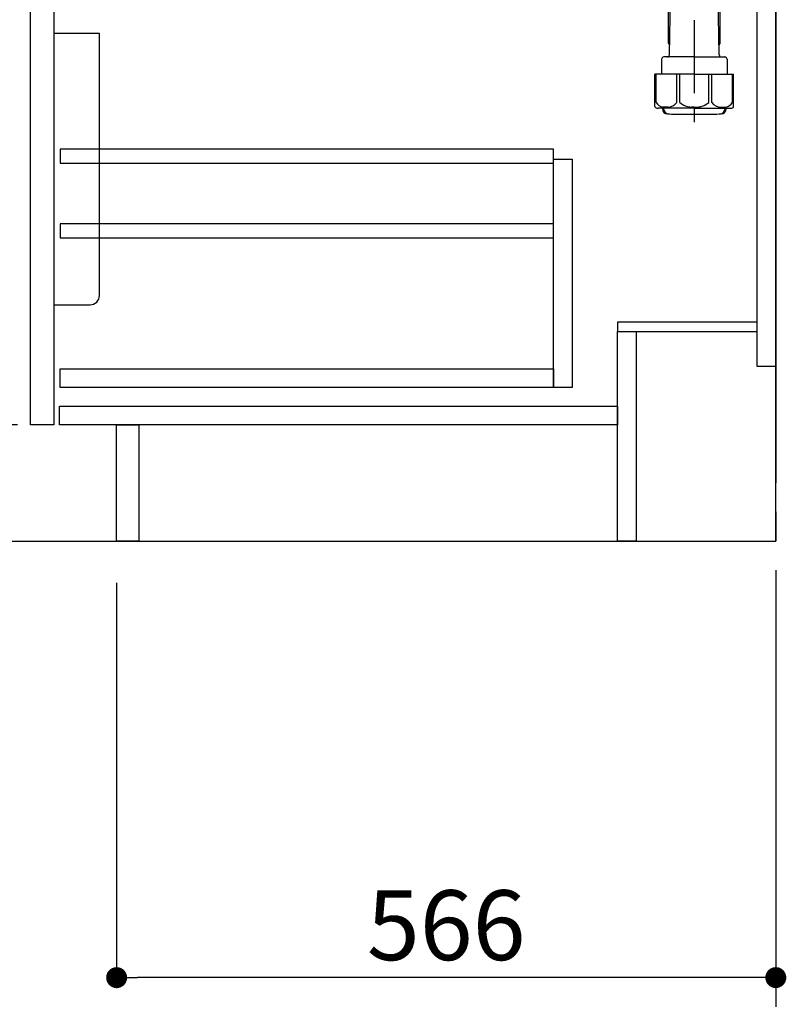
# Model space of a CAD drawing. Extents: x 0 to 26473, y -33085 to -24215.
# Drawn here: x 9078 to 9736, y -31595 to -30750 of the extents above; entities that cross this region are included whole.
import ezdxf

# ---------------------------------------------------------------- set-up
doc = ezdxf.new("R2010")
doc.units = 0
doc.header["$LTSCALE"] = 50
doc.header["$MEASUREMENT"] = 0
doc.linetypes.add('CENTER', pattern=[2, 1.25, -0.25, 0.25, -0.25])
doc.layers.get('0').update_dxf_attribs({"linetype": 'CONTINUOUS'})
doc.layers.get('DEFPOINTS').update_dxf_attribs({"color": 146, "linetype": 'CONTINUOUS'})
for name, color, linetype in [('111-壁仕上', 3, 'CONTINUOUS'), ('122-扉', 6, 'CONTINUOUS'), ('150-機器', 8, 'CONTINUOUS'), ('166-寸法B', 11, 'CONTINUOUS')]:
    doc.layers.add(name, color=color, linetype=linetype)
doc.styles.add('KH001', font='txt')
doc.dimstyles.new('KH1xx030', dxfattribs={"dimscale": 30, "dimtxt": 2, "dimasz": 0.6, "dimexe": 0.3, "dimexo": 1.2, "dimgap": 0.5, "dimtad": 3, "dimdec": 1, "dimdsep": 46, "dimlunit": 6, "dimtxsty": 'KH001', "dimblk": 'DOT', "dimcen": 1, "dimdle": 1, "dimclrd": 256, "dimclre": 256, "dimclrt": 256, "dimadec": 0, "dimazin": 0, "dimtfac": 1, "dimtdec": 1, "dimtix": 1, "dimtmove": 2, "dimatfit": 3, "dimldrblk": 'CLOSEDBLANK', "dimfxl": 1, "dimtolj": 1, "dimtzin": 0, "dimlwd": -1, "dimlwe": -1, "dimarcsym": 0})

# ---------------------------------------------------------------- blocks, each defined once
blk = doc.blocks.new('排水ﾄﾗｯﾌﾟ')
at = {"layer": '150-機器'}
for p, q in [((-89, 0), (0, 0)), ((89, 0), (0, 0)), ((-89.5, -9.6), (-89.5, -6.1)), ((89.5, -6.1), (-89.5, -6.1)), ((-87.11, -3.02), (-89.43, -1.9)), ((89, -3.6), (-89, -3.6)), ((-89, -3.6), (-89, -6.1)), ((-87.11, -3.02), (87.11, -3.02)), ((87.11, -3.02), (89.43, -1.9)), ((89, -3.6), (89, -6.1)), ((89.5, -9.6), (89.5, -6.1)), ((-88.75, -20.6), (-88.75, -10.6)), ((88.54, -10.6), (-88.54, -10.6)), ((-81.25, -11.24), (-88.54, -10.6)), ((-81.25, -19.45), (-81.25, -11.24)), ((-3.4, -11.24), (-81.25, -11.24)), ((3.4, -11.24), (81.25, -11.24)), ((81.25, -11.24), (88.54, -10.6)), ((81.25, -19.45), (81.25, -11.24)), ((88.75, -20.6), (88.75, -10.6)), ((-80.74, -22.6), (-86.75, -22.6)), ((0, -25.1), (-79.5, -25.1)), ((0, -25.1), (79.5, -25.1)), ((80.74, -22.6), (86.75, -22.6)), ((-71, -31.9), (-69.12, -52.21)), ((71, -31.9), (69.8, -42.84)), ((88.38, -39.59), (87.24, -95.58)), ((88.29, -44.06), (88.38, -39.59)), ((88.38, -39.59), (109.28, -40.02)), ((110.18, -94.05), (111.24, -42.06)), ((69.8, -42.84), (67.09, -67.49)), ((88.27, -45.39), (71.75, -45.06)), ((86.94, -45.37), (88.29, -44.06)), ((254.91, -52.76), (111.1, -49.06)), ((260.02, -52.86), (253.21, -52.72)), ((-23.79, -82.08), (-56.64, -68.95)), ((-16.96, -83.51), (46.08, -85.37)), ((47.85, -85.75), (55.12, -88.78)), ((87.36, -89.78), (56.94, -89.16)), ((86.03, -89.76), (87.33, -91.11)), ((87.33, -91.11), (87.24, -95.58)), ((259.31, -90.86), (110.32, -87.05)), ((87.24, -95.58), (108.14, -96.01)), ((271, -102.85), (271, -156.93)), ((309, -101.56), (309, -156.93)), ((309, -102.85), (309, -156.93)), ((290, -156.85), (280.65, -156.85)), ((290, -156.85), (299.35, -156.85)), ((260.1, -187.15), (260.1, -168.65)), ((261.1, -167.65), (261.65, -167.65)), ((262, -167.58), (262, -163.35)), ((262.65, -166.65), (262.65, -161.51)), ((262.65, -166.65), (262.65, -161.52)), ((263.65, -169.15), (263.65, -161.49)), ((316.35, -169.15), (316.35, -161.49)), ((317.35, -166.65), (317.35, -161.51)), ((317.35, -166.65), (317.35, -161.52)), ((318, -167.58), (318, -163.35)), ((318.9, -167.65), (318.35, -167.65)), ((319.9, -187.15), (319.9, -168.65)), ((260.1, -174.15), (260.1, -187.15)), ((260.42, -187.15), (260.42, -174.15)), ((262.1, -170.15), (262.1, -170.89)), ((290, -169.65), (262.6, -169.65)), ((263.65, -170.65), (263.65, -171.15)), ((290, -170.15), (264.1, -170.15)), ((290, -172.15), (264.65, -172.15)), ((268.5, -170.15), (268.5, -169.65)), ((268.68, -232.38), (269.6, -177.55)), ((269.6, -177.55), (269.6, -172.15)), ((290, -169.65), (317.4, -169.65)), ((290, -170.15), (315.9, -170.15)), ((290, -172.15), (315.35, -172.15)), ((310.4, -177.55), (310.4, -172.15)), ((311.32, -232.38), (310.4, -177.55)), ((311.5, -170.15), (311.5, -169.65)), ((316.35, -170.65), (316.35, -171.15)), ((317.9, -170.15), (317.9, -170.89)), ((319.58, -187.15), (319.58, -174.15)), ((319.9, -174.15), (319.9, -187.15)), ((261.1, -188.15), (269.42, -188.15)), ((267.8, -189.15), (266.8, -188.15)), ((267.8, -222.47), (267.8, -188.15)), ((267.8, -189.15), (269.41, -189.15)), ((318.9, -188.15), (310.58, -188.15)), ((312.2, -189.15), (310.59, -189.15)), ((312.2, -222.47), (312.2, -188.15)), ((312.2, -189.15), (313.2, -188.15)), ((268.85, -222.66), (267.84, -222.66)), ((267.93, -222.8), (268.83, -223.8)), ((311.15, -222.66), (312.16, -222.66)), ((312.07, -222.8), (311.17, -223.8)), ((261.9, -236.35), (261.9, -249.06)), ((290, -234.35), (263.9, -234.35)), ((290, -234.35), (316.1, -234.35)), ((318.1, -236.35), (318.1, -249.06)), ((290, -249.06), (256.2, -249.06)), ((256.2, -276.93), (256.2, -249.06)), ((290, -249.06), (323.8, -249.06)), ((323.8, -276.93), (323.8, -249.06)), ((290, -278.36), (259, -278.36)), ((262.65, -278.36), (262.65, -278.77)), ((263.65, -278.36), (263.65, -278.8)), ((290, -278.36), (321, -278.36)), ((316.35, -278.36), (316.35, -278.8)), ((317.35, -278.36), (317.35, -278.77)), ((281, -283.45), (299, -283.45))]:
    blk.add_line(p, q, dxfattribs=at)
at = {"layer": '150-機器', "color": 13, "linetype": 'CENTER'}
for p, q in [((0, 3.22), (0, -103.46)), ((259.63, -71.86), (244.49, -71.55)), ((290, -102.85), (290, -290.21))]:
    blk.add_line(p, q, dxfattribs=at)
at = {"layer": '150-機器', "color": 13, "ltscale": 0.1}
for p, q in [((257.28, -273.36), (257.28, -249.06)), ((274.92, -273.36), (274.92, -249.06)), ((277.53, -273.36), (277.53, -249.06)), ((302.47, -273.36), (302.47, -249.06)), ((305.08, -273.36), (305.08, -249.06)), ((322.72, -273.36), (322.72, -249.06)), ((267.63, -277.36), (263.1, -277.36)), ((290, -277.36), (287.5, -277.36)), ((290, -277.36), (292.5, -277.36)), ((312.37, -277.36), (316.9, -277.36))]:
    blk.add_line(p, q, dxfattribs=at)
at = {"layer": '150-機器'}
for centre, radius, start, end in [((-89, -1), 1, 89.99999, 244.38659), ((89, -1), 1, 295.61341, 90.00001), ((-88.5, -9.6), 1, 180, 270.00001), ((88.5, -9.6), 1, 269.99999, 0), ((-86.75, -20.6), 2, 180, 270.00001), ((-71.25, -19.45), 10, 180, 214.41151), ((-85.97, -32.83), 15, 3.56181, 31.0281), ((85.97, -32.83), 15, 148.9719, 176.43819), ((71.25, -19.45), 10, 325.58849, 360), ((86.75, -20.6), 2, 269.99999, 0), ((109.24, -42.02), 2, 358.8333, 88.8333), ((71.79, -43.06), 2, 173.72892, 268.83333), ((-49.21, -50.38), 20, 185.2739, 248.19688), ((259, -102.85), 50, 360, 88.83333), ((47.2, -65.42), 20, 265.43836, 354.05516), ((-16.37, -63.51), 20, 248.19688, 268.30295), ((45.93, -90.37), 5, 67.40683, 88.30295), ((57.04, -84.17), 5, 247.40683, 268.83333), ((259, -102.85), 12, 360, 88.83333), ((108.18, -94.01), 2, 268.83331, 358.8333), ((267.15, -161.52), 4.5, 91.4252, 180), ((268.15, -161.49), 4.5, 91.32228, 180), ((281, -718.2), 561.35, 90, 91.4252), ((299, -718.2), 561.35, 88.5748, 90), ((311.85, -161.49), 4.5, 0, 88.67772), ((312.85, -161.52), 4.5, 0, 88.5748), ((261.1, -168.65), 1, 90, 180), ((261.65, -166.65), 1, 270, 0), ((261.65, -166.65), 1, 270, 0), ((264, -163.35), 2, 132.45398, 179.99999), ((264.15, -169.15), 0.5, 180, 270), ((315.85, -169.15), 0.5, 270, 0), ((316, -163.35), 2, 0.00001, 47.54602), ((318.35, -166.65), 1, 180, 270), ((318.35, -166.65), 1, 180, 270), ((318.9, -168.65), 1, 0, 90), ((264.42, -174.15), 4, 93.54541, 180), ((262.6, -170.15), 0.5, 90, 180), ((264.15, -170.65), 0.5, 90, 180), ((264.65, -171.15), 1, 180, 270), ((315.35, -171.15), 1, 270, 0), ((315.58, -174.15), 4, 0, 86.45459), ((315.85, -170.65), 0.5, 0, 90), ((317.4, -170.15), 0.5, 0, 90), ((261.1, -187.15), 1, 180, 270), ((261.1, -187.15), 1, 180, 270), ((261.42, -187.15), 1, 180, 270), ((318.58, -187.15), 1, 270, 0), ((318.9, -187.15), 1, 270, 0), ((318.9, -187.15), 1, 270, 0), ((268.3, -222.47), 0.5, 180, 221.96466), ((311.7, -222.47), 0.5, 318.03534, 0), ((263.9, -236.35), 2, 90, 180), ((266.68, -232.35), 2, 270, 359.0418), ((313.32, -232.35), 2, 185.67633, 270), ((316.1, -236.35), 2, 0, 90), ((257.2, -276.93), 1, 180, 243.25632), ((259, -273.36), 5, 243.25632, 270.00001), ((267.15, -278.77), 4.5, 180, 268.5748), ((268.15, -278.8), 4.5, 180, 268.67772), ((311.85, -278.8), 4.5, 271.32228, 0), ((312.85, -278.77), 4.5, 271.4252, 0), ((321, -273.36), 5, 269.99999, 296.74368), ((322.8, -276.93), 1, 296.74368, 360), ((281, 277.91), 561.35, 268.5748, 270), ((299, 277.91), 561.35, 270, 271.4252)]:
    blk.add_arc(centre, radius, start, end, dxfattribs=at)
at = {"layer": '150-機器', "color": 13, "linetype": 'CENTER'}
blk.add_arc((259, -102.85), 31, 360, 88.83333, dxfattribs=at)
at = {"layer": '150-機器', "color": 13, "ltscale": 0.1}
for centre, radius, start, end in [((263.56, -270.45), 6.92, 204.83519, 266.1563), ((267.36, -268.23), 9.13, 268.33761, 325.84797), ((287.98, -261.73), 15.64, 228.04856, 268.23813), ((292.02, -261.73), 15.64, 271.76187, 311.95144), ((312.64, -268.23), 9.13, 214.15203, 271.66239), ((316.44, -270.45), 6.92, 273.8437, 335.16481)]:
    blk.add_arc(centre, radius, start, end, dxfattribs=at)
at = {"layer": 'DEFPOINTS', "ltscale": 0.1}
for p, q in [((-63.61, -11.24), (-63.61, -20.6)), ((-60.21, -11.24), (-60.21, -20.6)), ((-54.86, -11.24), (-54.86, -21.6)), ((-3.4, -11.24), (0, -10.6)), ((-3.4, -20.6), (-3.4, -11.24)), ((3.4, -11.24), (0, -10.6)), ((3.4, -20.6), (3.4, -11.24)), ((54.86, -11.24), (54.86, -21.6)), ((60.21, -11.24), (60.21, -20.6)), ((63.61, -11.24), (63.61, -20.6)), ((-55.86, -22.6), (-61.61, -22.6)), ((0, -22.6), (-1.4, -22.6)), ((0, -22.6), (1.4, -22.6)), ((55.86, -22.6), (61.61, -22.6))]:
    blk.add_line(p, q, dxfattribs=at)
for centre, radius, start, end in [((-61.61, -20.6), 2, 180, 270), ((-58.21, -20.6), 2, 180, 270), ((-55.86, -21.6), 1, 270, 0), ((-1.4, -20.6), 2, 180, 270), ((1.4, -20.6), 2, 270, 0), ((55.86, -21.6), 1, 180, 270), ((58.21, -20.6), 2, 270, 0), ((61.61, -20.6), 2, 270, 0)]:
    blk.add_arc(centre, radius, start, end, dxfattribs=at)
blk = doc.blocks.new('包丁差し_D')
at = {"layer": '150-機器', "color": 161, "linetype": 'Continuous'}
blk.add_lwpolyline([(0, -233), (31.2, -233, 0.414214), (39.2, -225), (39.2, 0), (0, 0)], format="xyb", close=True, dxfattribs=at)
blk = doc.blocks.new('_Dot')
at = {"color": 0, "linetype": 'ByBlock', "lineweight": -2}
blk.add_line((-0.5, 0), (-1, 0), dxfattribs=at)
at = {"color": 0, "linetype": 'ByBlock', "const_width": 0.5}
blk.add_lwpolyline([(-0.25, 0, 1), (0.25, 0, 1)], format="xyb", close=True, dxfattribs=at)
blk = doc.blocks.new('*D229')
at = {"layer": '166-寸法B', "transparency": 16777216}
for p, q in [((9161.01, -31233.49), (9161.01, -31581.49)), ((9727.01, -31233.49), (9727.01, -31581.49)), ((9709.01, -31572.49), (9179.01, -31572.49))]:
    blk.add_line(p, q, dxfattribs=at)
at = {"layer": 'DEFPOINTS', "color": 0, "transparency": 16777216}
for p in [(9161.01, -31197.49), (9727.01, -31197.49), (9161.01, -31572.49)]:
    blk.add_point(p, dxfattribs=at)
at = {"layer": '166-寸法B', "transparency": 16777216, "xscale": 18, "yscale": 18, "zscale": 18, "rotation": 180}
blk.add_blockref('_Dot', (9161.01, -31572.49), dxfattribs=at)
at = {"layer": '166-寸法B', "transparency": 16777216, "xscale": 18, "yscale": 18, "zscale": 18}
blk.add_blockref('_Dot', (9727.01, -31572.49), dxfattribs=at)
at = {"layer": '166-寸法B', "transparency": 16777216, "insert": (9444.01, -31527.49), "char_height": 60, "attachment_point": 5, "style": 'KH001'}
blk.add_mtext('\\A1;566', dxfattribs=at)
blk = doc.blocks.new('_ClosedBlank')
at = {"color": 0, "linetype": 'ByBlock', "lineweight": -2}
for p, q in [((-1, 0.167), (0, 0)), ((-1, 0.167), (-1, -0.167)), ((0, 0), (-1, -0.167))]:
    blk.add_line(p, q, dxfattribs=at)
blk = doc.blocks.new('*D234')
at = {"layer": '166-寸法B', "transparency": 16777216}
for p, q in [((9076.01, -31097.49), (8888.98, -31097.49)), ((8897.98, -31179.49), (8897.98, -31115.49)), ((9041.53, -31197.49), (8888.98, -31197.49)), ((8897.98, -31535.82), (8897.98, -31197.49))]:
    blk.add_line(p, q, dxfattribs=at)
at = {"layer": 'DEFPOINTS', "color": 0, "transparency": 16777216}
for p in [(8897.98, -31097.49), (9112.01, -31097.49), (9077.53, -31197.49)]:
    blk.add_point(p, dxfattribs=at)
at = {"layer": '166-寸法B', "transparency": 16777216, "xscale": 18, "yscale": 18, "zscale": 18}
for p, rotation in [((8897.98, -31097.49), 90), ((8897.98, -31197.49), 270)]:
    blk.add_blockref('_Dot', p, dxfattribs=dict(at, rotation=rotation))
at = {"layer": '166-寸法B', "transparency": 16777216, "insert": (8847.95, -31377.82), "char_height": 60, "attachment_point": 5, "rotation": 90, "style": 'KH001'}
blk.add_mtext('\\A1;100(150)', dxfattribs=at)
blk = doc.blocks.new('*D235')
at = {"layer": '166-寸法B', "transparency": 16777216}
for p, q in [((9041.01, -30377.49), (8888.98, -30377.49)), ((8897.98, -31079.49), (8897.98, -30395.49)), ((9076.01, -31097.49), (8888.98, -31097.49))]:
    blk.add_line(p, q, dxfattribs=at)
at = {"layer": 'DEFPOINTS', "color": 0, "transparency": 16777216}
for p in [(8897.98, -30377.49), (9077.01, -30377.49), (9112.01, -31097.49)]:
    blk.add_point(p, dxfattribs=at)
at = {"layer": '166-寸法B', "transparency": 16777216, "xscale": 18, "yscale": 18, "zscale": 18}
for p, rotation in [((8897.98, -30377.49), 90), ((8897.98, -31097.49), 270)]:
    blk.add_blockref('_Dot', p, dxfattribs=dict(at, rotation=rotation))
at = {"layer": '166-寸法B', "transparency": 16777216, "insert": (8852.98, -30737.49), "char_height": 60, "attachment_point": 5, "rotation": 90, "style": 'KH001'}
blk.add_mtext('\\A1;720', dxfattribs=at)

msp = doc.modelspace()

# ---------------------------------------------------------------- linework, layer by layer
at = {"layer": '111-壁仕上', "color": 253, "linetype": 'CENTER', "ltscale": 2}
msp.add_line((9727.01, -31022.49), (9727.01, -31864.24), dxfattribs=at)
at = {"layer": '111-壁仕上', "ltscale": 2}
msp.add_lwpolyline([(8903.06, -31197.49), (9727.01, -31197.49), (9727.01, -28797.49), (8903.06, -28797.49)], dxfattribs=at)
at = {"layer": '122-扉', "color": 253}
for points in [[(9711.01, -30377.49), (9727.01, -30377.49), (9727.01, -31047.49), (9711.01, -31047.49)], [(9087.01, -30564.49), (9107.01, -30564.49), (9107.01, -31097.49), (9087.01, -31097.49)], [(9591.01, -31009.49), (9591.01, -31017.49), (9711.01, -31017.49), (9711.01, -31009.49)], [(9591.01, -31017.49), (9607.01, -31017.49), (9607.01, -31197.49), (9591.01, -31197.49)], [(9161.01, -31097.49), (9180.01, -31097.49), (9180.01, -31197.49), (9161.01, -31197.49)]]:
    msp.add_lwpolyline(points, close=True, dxfattribs=at)
at = {"layer": '122-扉', "color": 253, "linetype": 'Continuous'}
for points in [[(9112.51, -30872.89), (9536.01, -30872.89), (9536.01, -30860.89), (9112.51, -30860.89)], [(9536.01, -30869.49), (9552.01, -30869.49), (9552.01, -31065.49), (9536.01, -31065.49)], [(9112.51, -30936.89), (9536.01, -30936.89), (9536.01, -30924.89), (9112.51, -30924.89)], [(9536.01, -31065.49), (9112.51, -31065.49), (9112.51, -31049.49), (9536.01, -31049.49)], [(9112.01, -31081.49), (9591.01, -31081.49), (9591.01, -31097.49), (9112.01, -31097.49)]]:
    msp.add_lwpolyline(points, close=True, dxfattribs=at)

# ---------------------------------------------------------------- block references
at = {"layer": '150-機器'}
msp.add_blockref('排水ﾄﾗｯﾌﾟ', (9367.01, -30547.28), dxfattribs=at)
at = {"layer": '150-機器', "color": 161}
msp.add_blockref('包丁差し_D', (9107.01, -30761.49), dxfattribs=at)

# ---------------------------------------------------------------- dimensions: what is measured, and where the dimension line sits
at = {"layer": '166-寸法B'}
dim = msp.add_linear_dim(base=(8897.98, -30377.49), p1=(9112.01, -31097.49), p2=(9077.01, -30377.49), angle=90, dimstyle='KH1xx030', dxfattribs=at)
dim.commit()
dim.dimension.update_dxf_attribs({"geometry": '*D235', "text_midpoint": (8852.98, -30737.49)})
dim = msp.add_linear_dim(base=(8897.98, -31097.49), p1=(9077.53, -31197.49), p2=(9112.01, -31097.49), angle=90, dimstyle='KH1xx030', override={"dimpost": '(150)', "dimtmove": 1}, dxfattribs=at)
dim.commit()
dim.dimension.update_dxf_attribs({"geometry": '*D234', "text_midpoint": (8939.04, -31377.82), "dimtype": 128})
dim = msp.add_linear_dim(base=(9161.01, -31572.49), p1=(9727.01, -31197.49), p2=(9161.01, -31197.49), dimstyle='KH1xx030', dxfattribs=at)
dim.commit()
dim.dimension.update_dxf_attribs({"geometry": '*D229', "text_midpoint": (9444.01, -31527.49)})

doc.saveas('drawing.dxf')
